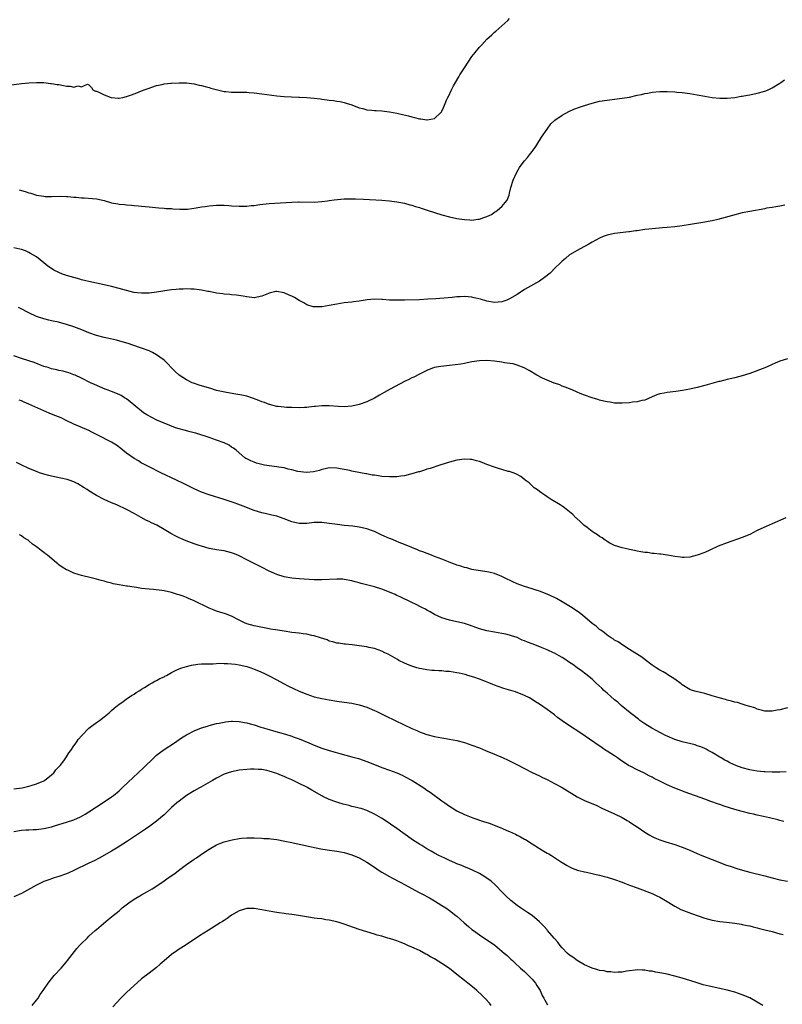
# Model space of a CAD drawing. Units: inches. Extents: x 2589000 to 2592000, y 1497000 to 1500000.
# Drawn here: x 2589395 to 2589598, y 1498291 to 1498554 of the extents above; entities that cross this region are included whole.
import ezdxf

# ---------------------------------------------------------------- set-up
doc = ezdxf.new("R2010")
doc.units = ezdxf.units.IN
doc.header["$MEASUREMENT"] = 0
doc.layers.add('LD25891497_10ft', color=100, linetype='Continuous')

msp = doc.modelspace()

# ---------------------------------------------------------------- linework, layer by layer
at = {"layer": 'LD25891497_10ft'}
for points, elevation in [([(2589389, 1498535.97), (2589395, 1498536.69), (2589397, 1498536.9), (2589398.98, 1498537.02), (2589401, 1498536.96), (2589402.76, 1498536.76), (2589403, 1498536.75), (2589404.5, 1498536.5), (2589405, 1498536.44), (2589406.22, 1498536.22), (2589407, 1498536.06), (2589408.03, 1498536.03), (2589409, 1498535.78), (2589410.07, 1498536.07), (2589411, 1498535.87), (2589412.57, 1498536.57), (2589413, 1498536.38), (2589413.7, 1498535.7), (2589414.04, 1498535), (2589414.73, 1498534.73), (2589415, 1498534.65), (2589415.61, 1498534.39), (2589417, 1498533.69), (2589418.94, 1498533), (2589419, 1498532.99), (2589420.86, 1498532.86), (2589421, 1498532.81), (2589422.01, 1498533), (2589423, 1498533.23), (2589424.3, 1498533.7), (2589425, 1498533.98), (2589425.75, 1498534.25), (2589427, 1498534.74), (2589427.72, 1498535), (2589429, 1498535.51), (2589429.76, 1498535.76), (2589431, 1498536.19), (2589432.49, 1498536.49), (2589433, 1498536.62), (2589434.78, 1498536.78), (2589435, 1498536.81), (2589437, 1498536.91), (2589439, 1498536.9), (2589441, 1498536.64), (2589442.31, 1498536.31), (2589443, 1498536.17), (2589443.9, 1498535.9), (2589445, 1498535.64), (2589445.49, 1498535.49), (2589449, 1498534.61), (2589449.42, 1498534.58), (2589451, 1498534.39), (2589453, 1498534.42), (2589454.4, 1498534.4), (2589455, 1498534.41), (2589455.63, 1498534.37), (2589457, 1498534.24), (2589459, 1498534), (2589463, 1498533.44), (2589465, 1498533.26), (2589468.87, 1498533.13), (2589469.1, 1498533.1), (2589471, 1498532.99), (2589473, 1498532.81), (2589474.63, 1498532.63), (2589475, 1498532.57), (2589476.4, 1498532.4), (2589477, 1498532.28), (2589478.16, 1498532.16), (2589479, 1498532), (2589479.89, 1498531.89), (2589481, 1498531.65), (2589481.5, 1498531.5), (2589483, 1498531.01), (2589485, 1498530.24), (2589485.95, 1498530.05), (2589487, 1498529.75), (2589488.35, 1498529.65), (2589489, 1498529.56), (2589489.51, 1498529.51), (2589491, 1498529.42), (2589493, 1498529.17), (2589495, 1498528.8), (2589496.47, 1498528.47), (2589498.08, 1498528.08), (2589499, 1498527.84), (2589499.7, 1498527.7), (2589501, 1498527.35), (2589501.35, 1498527.35), (2589503, 1498527.06), (2589503.09, 1498527.09), (2589505, 1498527.39), (2589506.72, 1498529), (2589506.85, 1498529.15), (2589507, 1498529.4), (2589507.52, 1498530.48), (2589508.26, 1498532.26), (2589508.61, 1498533), (2589508.77, 1498533.23), (2589509.56, 1498535), (2589510.12, 1498536.12), (2589510.59, 1498537), (2589511.47, 1498538.53), (2589511.76, 1498539), (2589513, 1498540.94), (2589515, 1498543.94), (2589515.84, 1498545), (2589517, 1498546.37), (2589517.62, 1498547), (2589519, 1498548.5), (2589520.3, 1498549.7), (2589521, 1498550.41), (2589521.33, 1498550.67), (2589523, 1498552.13), (2589524.52, 1498553.48), (2589525, 1498554.04)], 9420), ([(2589394.42, 1498508.42), (2589395, 1498508.2), (2589395.97, 1498507.97), (2589397, 1498507.59), (2589397.49, 1498507.49), (2589399, 1498507), (2589401, 1498506.68), (2589401.35, 1498506.65), (2589403, 1498506.6), (2589405.32, 1498506.68), (2589407, 1498506.63), (2589407.39, 1498506.61), (2589409, 1498506.44), (2589409.59, 1498506.41), (2589411, 1498506.26), (2589411.74, 1498506.26), (2589413.9, 1498506.1), (2589415, 1498505.97), (2589417, 1498505.52), (2589419, 1498504.97), (2589420.66, 1498504.66), (2589421, 1498504.58), (2589422.45, 1498504.45), (2589423, 1498504.37), (2589424.3, 1498504.3), (2589425, 1498504.22), (2589426.15, 1498504.15), (2589427, 1498504.06), (2589427.99, 1498503.99), (2589429, 1498503.87), (2589431.62, 1498503.62), (2589433, 1498503.53), (2589433.46, 1498503.46), (2589435, 1498503.38), (2589435.32, 1498503.32), (2589437.21, 1498503.21), (2589439, 1498503.24), (2589439.26, 1498503.26), (2589441.57, 1498503.57), (2589443, 1498503.85), (2589443.96, 1498503.96), (2589445, 1498504.13), (2589447, 1498504.29), (2589448.3, 1498504.3), (2589449, 1498504.28), (2589450.21, 1498504.21), (2589451, 1498504.14), (2589453, 1498504.03), (2589455, 1498504.07), (2589456.2, 1498504.2), (2589457, 1498504.24), (2589458.46, 1498504.46), (2589461, 1498504.75), (2589467, 1498505.14), (2589468.81, 1498505.19), (2589469, 1498505.21), (2589473, 1498505.11), (2589475, 1498505.24), (2589476.54, 1498505.47), (2589477, 1498505.51), (2589478.28, 1498505.72), (2589480.07, 1498505.93), (2589481, 1498505.99), (2589481.98, 1498506.02), (2589483, 1498506.01), (2589484.02, 1498505.98), (2589486.12, 1498505.88), (2589491, 1498505.6), (2589493, 1498505.43), (2589495, 1498505.16), (2589497, 1498504.8), (2589498.42, 1498504.42), (2589499, 1498504.29), (2589499.96, 1498503.96), (2589501, 1498503.66), (2589501.49, 1498503.49), (2589503.03, 1498503), (2589505, 1498502.32), (2589507, 1498501.69), (2589509, 1498501.18), (2589511, 1498500.77), (2589513, 1498500.45), (2589514.39, 1498500.39), (2589515, 1498500.33), (2589516.58, 1498500.58), (2589517, 1498500.59), (2589518.2, 1498501), (2589519, 1498501.32), (2589520.16, 1498501.84), (2589521, 1498502.44), (2589521.35, 1498502.65), (2589521.83, 1498503), (2589523, 1498503.99), (2589523.88, 1498505), (2589524.35, 1498505.65), (2589524.87, 1498507), (2589525, 1498507.46), (2589525.35, 1498509), (2589525.96, 1498511), (2589526.91, 1498513.09), (2589527.66, 1498514.34), (2589528.11, 1498515), (2589529, 1498516.12), (2589529.75, 1498517), (2589530.29, 1498517.71), (2589531, 1498518.57), (2589531.32, 1498519), (2589531.98, 1498519.98), (2589532.77, 1498521.23), (2589533, 1498521.53), (2589533.55, 1498522.45), (2589535, 1498524.52), (2589536.04, 1498525.96), (2589537.08, 1498526.92), (2589539, 1498528.31), (2589540.76, 1498529.24), (2589542.15, 1498529.85), (2589543.6, 1498530.4), (2589545, 1498530.88), (2589547, 1498531.52), (2589549, 1498532), (2589551, 1498532.31), (2589553, 1498532.53), (2589555, 1498532.78), (2589557, 1498533.12), (2589559, 1498533.58), (2589560.18, 1498533.82), (2589561, 1498534.06), (2589561.81, 1498534.19), (2589563, 1498534.45), (2589565, 1498534.63), (2589567, 1498534.63), (2589569, 1498534.52), (2589569.54, 1498534.46), (2589571, 1498534.34), (2589573, 1498534.09), (2589575, 1498533.74), (2589577, 1498533.35), (2589579, 1498533.03), (2589581, 1498532.85), (2589583, 1498532.83), (2589585, 1498533.03), (2589586.68, 1498533.32), (2589587, 1498533.36), (2589588.36, 1498533.64), (2589589, 1498533.74), (2589591, 1498534.13), (2589593, 1498534.66), (2589593.25, 1498534.75), (2589593.86, 1498535), (2589595, 1498535.6), (2589597, 1498536.85), (2589597.28, 1498537), (2589598.28, 1498537.72)], 9430), ([(2589598.3, 1498504.3), (2589597, 1498504.04), (2589595.9, 1498503.9), (2589595, 1498503.72), (2589593.48, 1498503.48), (2589593, 1498503.37), (2589589, 1498502.63), (2589587, 1498502.22), (2589584.41, 1498501.59), (2589580.49, 1498500.49), (2589579, 1498500.14), (2589577.92, 1498499.92), (2589577, 1498499.75), (2589573.19, 1498499.19), (2589571, 1498498.82), (2589569, 1498498.52), (2589567, 1498498.32), (2589565.76, 1498498.24), (2589563, 1498498.02), (2589562.1, 1498497.9), (2589561, 1498497.8), (2589559, 1498497.5), (2589558.55, 1498497.45), (2589557, 1498497.21), (2589556.8, 1498497.2), (2589553, 1498496.76), (2589551, 1498496.32), (2589549.92, 1498495.92), (2589549, 1498495.55), (2589547, 1498494.47), (2589546.11, 1498493.89), (2589545, 1498493.28), (2589544.83, 1498493.17), (2589543, 1498492.2), (2589541, 1498491.05), (2589539.9, 1498490.1), (2589539, 1498489.39), (2589538.65, 1498489), (2589537, 1498487.46), (2589535.8, 1498486.2), (2589534.34, 1498485), (2589533, 1498484.01), (2589529, 1498481.79), (2589527, 1498480.5), (2589525, 1498479.3), (2589524.25, 1498479), (2589523, 1498478.58), (2589521, 1498478.4), (2589519, 1498478.72), (2589517.24, 1498479.24), (2589515.63, 1498479.63), (2589515, 1498479.76), (2589513, 1498479.93), (2589511.87, 1498479.87), (2589511, 1498479.86), (2589509.73, 1498479.73), (2589505.37, 1498479.37), (2589503.21, 1498479.21), (2589501, 1498479.11), (2589497, 1498479.03), (2589494.97, 1498478.97), (2589493, 1498479), (2589491.15, 1498479.15), (2589491, 1498479.17), (2589489, 1498479.27), (2589487.08, 1498479.08), (2589485, 1498478.72), (2589483.49, 1498478.51), (2589483, 1498478.47), (2589481, 1498478.25), (2589479, 1498477.91), (2589477, 1498477.53), (2589475, 1498477.21), (2589473, 1498477.19), (2589472.75, 1498477.25), (2589471, 1498477.77), (2589470.25, 1498478.25), (2589469, 1498478.86), (2589467.7, 1498479.7), (2589467, 1498480.04), (2589466.31, 1498480.31), (2589465, 1498480.92), (2589464.92, 1498480.92), (2589463, 1498481.28), (2589462.72, 1498481.28), (2589461, 1498480.89), (2589460.78, 1498480.78), (2589459, 1498480.03), (2589457.78, 1498479.78), (2589457, 1498479.64), (2589455, 1498479.86), (2589454.05, 1498480.05), (2589452.33, 1498480.33), (2589451, 1498480.45), (2589450.51, 1498480.51), (2589449, 1498480.61), (2589448.67, 1498480.67), (2589447, 1498480.89), (2589445, 1498481.3), (2589444.67, 1498481.33), (2589443, 1498481.67), (2589442.3, 1498481.7), (2589441, 1498481.89), (2589440.12, 1498481.88), (2589439, 1498481.97), (2589438.11, 1498481.89), (2589437, 1498481.91), (2589436.21, 1498481.79), (2589435, 1498481.71), (2589434.39, 1498481.61), (2589432.64, 1498481.36), (2589431, 1498481.11), (2589429, 1498480.87), (2589427, 1498480.82), (2589424.93, 1498481.07), (2589423, 1498481.54), (2589421, 1498482.08), (2589419, 1498482.6), (2589417.06, 1498483.06), (2589413, 1498483.95), (2589412.18, 1498484.18), (2589411, 1498484.45), (2589410.58, 1498484.58), (2589409, 1498484.99), (2589407, 1498485.58), (2589405.94, 1498485.94), (2589405, 1498486.33), (2589403.66, 1498487), (2589403.24, 1498487.24), (2589402.05, 1498488.05), (2589401, 1498488.95), (2589399, 1498490.54), (2589398.26, 1498491), (2589397.45, 1498491.45), (2589397, 1498491.68), (2589396.09, 1498492.09), (2589395, 1498492.47), (2589394.59, 1498492.59), (2589393, 1498492.91)], 9440), ([(2589599, 1498463.37), (2589597, 1498462.69), (2589595.79, 1498462.21), (2589595, 1498461.84), (2589594.4, 1498461.6), (2589593, 1498460.99), (2589589, 1498459.48), (2589587, 1498458.83), (2589585, 1498458.31), (2589583, 1498457.83), (2589582.31, 1498457.69), (2589581, 1498457.34), (2589580.72, 1498457.28), (2589577, 1498456.26), (2589575, 1498455.75), (2589573, 1498455.3), (2589571.07, 1498454.93), (2589569.32, 1498454.68), (2589567, 1498454.41), (2589566.21, 1498454.21), (2589565, 1498453.99), (2589564.22, 1498453.78), (2589563, 1498453.22), (2589561, 1498452.38), (2589560.23, 1498452.23), (2589559, 1498451.91), (2589557.78, 1498451.78), (2589557, 1498451.67), (2589555, 1498451.54), (2589553.58, 1498451.58), (2589553, 1498451.58), (2589551.78, 1498451.78), (2589551, 1498451.85), (2589550.09, 1498452.09), (2589549, 1498452.31), (2589548.49, 1498452.49), (2589547, 1498452.93), (2589545, 1498453.68), (2589543.86, 1498454.14), (2589543, 1498454.5), (2589542.67, 1498454.67), (2589541.27, 1498455.27), (2589541, 1498455.35), (2589539.84, 1498455.84), (2589539, 1498456.1), (2589538.38, 1498456.38), (2589537, 1498456.83), (2589536.89, 1498456.89), (2589535, 1498457.65), (2589533.76, 1498458.24), (2589532.29, 1498459), (2589530.23, 1498460.23), (2589528.94, 1498460.94), (2589527, 1498461.68), (2589525.98, 1498461.98), (2589523.67, 1498462.33), (2589523, 1498462.46), (2589521, 1498462.72), (2589519, 1498462.88), (2589517, 1498462.84), (2589515, 1498462.54), (2589513.75, 1498462.25), (2589513, 1498462.14), (2589512.06, 1498461.94), (2589509, 1498461.58), (2589506.67, 1498461.33), (2589504.96, 1498461), (2589503, 1498460.26), (2589501, 1498459.29), (2589499.49, 1498458.51), (2589499, 1498458.32), (2589498.15, 1498457.85), (2589497, 1498457.28), (2589493.25, 1498455.25), (2589491.61, 1498454.39), (2589491, 1498454.02), (2589490.33, 1498453.67), (2589489, 1498452.89), (2589487, 1498451.88), (2589485, 1498451.18), (2589483, 1498450.76), (2589481, 1498450.6), (2589479.33, 1498450.67), (2589477, 1498450.87), (2589475, 1498450.87), (2589473.34, 1498450.66), (2589473, 1498450.65), (2589471.56, 1498450.44), (2589471, 1498450.41), (2589470.4, 1498450.39), (2589469, 1498450.32), (2589467, 1498450.35), (2589465.59, 1498450.41), (2589465, 1498450.45), (2589463.39, 1498450.61), (2589463, 1498450.68), (2589461.68, 1498451), (2589461.15, 1498451.15), (2589461, 1498451.17), (2589459.71, 1498451.71), (2589459, 1498451.91), (2589458.25, 1498452.25), (2589456.8, 1498452.8), (2589455, 1498453.39), (2589453.71, 1498453.71), (2589452.07, 1498453.93), (2589449.65, 1498454.35), (2589446.95, 1498454.95), (2589446.73, 1498455), (2589445.41, 1498455.41), (2589443.85, 1498455.85), (2589442.32, 1498456.32), (2589440.84, 1498456.84), (2589440.46, 1498457), (2589439, 1498457.75), (2589437.03, 1498459), (2589435.98, 1498459.98), (2589432.98, 1498463), (2589431.83, 1498463.83), (2589431, 1498464.41), (2589429.92, 1498465), (2589429, 1498465.46), (2589427, 1498466.21), (2589424.72, 1498467), (2589423.42, 1498467.42), (2589421.87, 1498467.87), (2589420.3, 1498468.3), (2589418.7, 1498468.7), (2589417, 1498469.08), (2589415, 1498469.59), (2589413, 1498470.28), (2589411.06, 1498471.06), (2589409, 1498471.86), (2589407, 1498472.52), (2589404.92, 1498473.08), (2589403, 1498473.51), (2589402.31, 1498473.69), (2589401, 1498474), (2589399, 1498474.67), (2589397, 1498475.57), (2589394.73, 1498476.73), (2589394.24, 1498477)], 9450), ([(2589598.57, 1498421), (2589595, 1498419.38), (2589593.32, 1498418.68), (2589591.94, 1498418.06), (2589591, 1498417.57), (2589589, 1498416.58), (2589587, 1498415.76), (2589583, 1498414.32), (2589580.61, 1498413.39), (2589578.34, 1498412.34), (2589577, 1498411.76), (2589575, 1498410.99), (2589573, 1498410.52), (2589571.56, 1498410.44), (2589571, 1498410.43), (2589570.52, 1498410.52), (2589569, 1498410.71), (2589567.07, 1498411.07), (2589565.3, 1498411.3), (2589565, 1498411.3), (2589563.5, 1498411.5), (2589563, 1498411.5), (2589561.71, 1498411.71), (2589561, 1498411.76), (2589559.96, 1498411.96), (2589559, 1498412.11), (2589558.27, 1498412.27), (2589557, 1498412.52), (2589556.63, 1498412.63), (2589555, 1498412.99), (2589553, 1498413.63), (2589551.76, 1498414.24), (2589551, 1498414.64), (2589550.81, 1498414.81), (2589550.5, 1498415), (2589549.68, 1498415.68), (2589549, 1498416.02), (2589548.48, 1498416.48), (2589547.53, 1498417), (2589547, 1498417.37), (2589545.64, 1498418.36), (2589544.8, 1498419), (2589543.91, 1498419.91), (2589542.86, 1498420.86), (2589542.68, 1498421), (2589541.84, 1498421.84), (2589541, 1498422.57), (2589539.63, 1498423.63), (2589539, 1498424.08), (2589538.48, 1498424.48), (2589536.12, 1498425.88), (2589535, 1498426.58), (2589534.37, 1498427), (2589533.59, 1498427.59), (2589533, 1498427.98), (2589532.45, 1498428.45), (2589531.6, 1498429), (2589530.27, 1498430.27), (2589529.19, 1498431), (2589529.1, 1498431.1), (2589528, 1498432), (2589526.69, 1498432.69), (2589525, 1498433.3), (2589524.63, 1498433.37), (2589521.83, 1498434.17), (2589521, 1498434.45), (2589519, 1498435.19), (2589517.72, 1498435.72), (2589517, 1498435.96), (2589516.21, 1498436.21), (2589515, 1498436.5), (2589514.54, 1498436.54), (2589513, 1498436.62), (2589511, 1498436.34), (2589509, 1498435.8), (2589506.42, 1498435), (2589503.84, 1498434.16), (2589503, 1498433.92), (2589502.32, 1498433.68), (2589501, 1498433.28), (2589500.8, 1498433.2), (2589499, 1498432.66), (2589498.59, 1498432.59), (2589497, 1498432.17), (2589496.08, 1498432.08), (2589495, 1498431.89), (2589493.9, 1498431.9), (2589493, 1498431.86), (2589491, 1498432.03), (2589490.13, 1498432.13), (2589489, 1498432.32), (2589488.38, 1498432.38), (2589487, 1498432.66), (2589486.7, 1498432.7), (2589485.29, 1498433), (2589483, 1498433.41), (2589482.45, 1498433.55), (2589481, 1498433.83), (2589479.92, 1498434.08), (2589479, 1498434.24), (2589477, 1498434.32), (2589475.94, 1498434.06), (2589475, 1498433.87), (2589474.38, 1498433.62), (2589472.8, 1498433.2), (2589470.96, 1498433.04), (2589468.65, 1498433.35), (2589467, 1498433.8), (2589466.02, 1498433.98), (2589465, 1498434.26), (2589463.52, 1498434.48), (2589463, 1498434.57), (2589461, 1498434.82), (2589459.76, 1498435), (2589459, 1498435.17), (2589457.58, 1498435.58), (2589457, 1498435.77), (2589456.14, 1498436.14), (2589455, 1498436.7), (2589454.81, 1498436.81), (2589454.53, 1498437), (2589453.72, 1498437.72), (2589452.2, 1498439), (2589451.52, 1498439.53), (2589451, 1498439.84), (2589450.3, 1498440.3), (2589448.96, 1498440.96), (2589447, 1498441.69), (2589446.01, 1498441.99), (2589445, 1498442.36), (2589441.5, 1498443.5), (2589441, 1498443.61), (2589439.91, 1498443.91), (2589438.31, 1498444.31), (2589437, 1498444.69), (2589436.08, 1498445), (2589435, 1498445.38), (2589433, 1498446.19), (2589431.04, 1498447.04), (2589429.7, 1498447.7), (2589428.43, 1498448.43), (2589427.56, 1498449), (2589427, 1498449.41), (2589423.93, 1498451.93), (2589423, 1498452.65), (2589422.46, 1498453), (2589421.54, 1498453.54), (2589421, 1498453.81), (2589419, 1498454.65), (2589418.11, 1498455), (2589417.29, 1498455.29), (2589415.87, 1498455.87), (2589414.48, 1498456.48), (2589413.37, 1498457), (2589411, 1498458.17), (2589409.28, 1498459), (2589409, 1498459.13), (2589407.63, 1498459.63), (2589407, 1498459.82), (2589406.08, 1498460.08), (2589405, 1498460.28), (2589404.44, 1498460.44), (2589403, 1498460.72), (2589402.1, 1498461), (2589401, 1498461.35), (2589398.36, 1498462.36), (2589397, 1498462.81), (2589395, 1498463.46), (2589393, 1498464.14)], 9460), ([(2589599, 1498370.37), (2589597, 1498369.78), (2589596.32, 1498369.68), (2589595, 1498369.43), (2589593, 1498369.49), (2589592.38, 1498369.62), (2589591, 1498370), (2589590.33, 1498370.33), (2589589, 1498370.67), (2589588.01, 1498371), (2589587.27, 1498371.27), (2589587, 1498371.3), (2589585.73, 1498371.73), (2589585, 1498371.85), (2589584.13, 1498372.13), (2589583, 1498372.38), (2589582.54, 1498372.54), (2589580.83, 1498373), (2589579, 1498373.57), (2589577, 1498374.13), (2589574.71, 1498374.71), (2589573.7, 1498375), (2589573.18, 1498375.18), (2589573, 1498375.26), (2589571, 1498376.49), (2589570.74, 1498376.74), (2589569, 1498378.02), (2589567.18, 1498379.18), (2589567, 1498379.27), (2589565.95, 1498379.94), (2589565, 1498380.42), (2589564.06, 1498381), (2589563, 1498381.72), (2589561.13, 1498383.13), (2589561, 1498383.21), (2589559.98, 1498383.98), (2589558.38, 1498385), (2589557, 1498385.92), (2589555.16, 1498387), (2589553.91, 1498387.91), (2589553, 1498388.41), (2589552.67, 1498388.67), (2589552.07, 1498389), (2589551, 1498389.75), (2589550.34, 1498390.34), (2589549.29, 1498391), (2589549, 1498391.21), (2589548.07, 1498392.07), (2589547, 1498392.85), (2589544.44, 1498395), (2589543.63, 1498395.63), (2589541.7, 1498397), (2589541.27, 1498397.27), (2589539, 1498398.62), (2589537.48, 1498399.48), (2589537, 1498399.74), (2589535, 1498400.67), (2589533, 1498401.45), (2589532.36, 1498401.64), (2589531, 1498402.08), (2589529, 1498402.66), (2589528.04, 1498403), (2589527, 1498403.4), (2589525.9, 1498403.9), (2589525, 1498404.36), (2589524.55, 1498404.55), (2589523, 1498405.36), (2589521, 1498406.13), (2589519.48, 1498406.52), (2589519, 1498406.62), (2589515, 1498407.24), (2589513.62, 1498407.62), (2589513, 1498407.74), (2589512.08, 1498408.08), (2589511, 1498408.4), (2589510.58, 1498408.58), (2589509.34, 1498409), (2589508.79, 1498409.21), (2589507, 1498409.94), (2589505, 1498410.71), (2589504.18, 1498411), (2589501.89, 1498411.89), (2589501, 1498412.22), (2589500.46, 1498412.46), (2589498.95, 1498413.05), (2589497, 1498413.86), (2589495.57, 1498414.43), (2589494.78, 1498414.78), (2589493.36, 1498415.36), (2589493, 1498415.49), (2589491, 1498416.37), (2589489.72, 1498417), (2589489, 1498417.34), (2589488.49, 1498417.51), (2589487, 1498418.07), (2589485, 1498418.5), (2589483.28, 1498418.72), (2589481, 1498418.96), (2589479.18, 1498419.18), (2589477, 1498419.51), (2589475, 1498419.73), (2589473, 1498419.69), (2589471, 1498419.46), (2589469, 1498419.46), (2589467, 1498419.95), (2589465, 1498420.72), (2589463, 1498421.38), (2589461.67, 1498421.67), (2589461, 1498421.84), (2589459.9, 1498422.1), (2589459, 1498422.27), (2589457, 1498422.89), (2589454.08, 1498424.08), (2589452.64, 1498424.64), (2589451.65, 1498425), (2589449, 1498425.87), (2589445, 1498427.13), (2589443, 1498427.85), (2589442.19, 1498428.19), (2589440.81, 1498428.81), (2589438.17, 1498430.17), (2589436.35, 1498431), (2589432.12, 1498433), (2589429, 1498434.54), (2589427.4, 1498435.4), (2589427, 1498435.58), (2589426.15, 1498436.15), (2589425, 1498436.79), (2589423, 1498438.23), (2589422.03, 1498439), (2589421.47, 1498439.47), (2589420.3, 1498440.3), (2589419, 1498441.12), (2589415.36, 1498443), (2589415, 1498443.21), (2589413.8, 1498443.8), (2589413, 1498444.23), (2589409, 1498445.93), (2589406.95, 1498446.95), (2589405.59, 1498447.59), (2589404.18, 1498448.18), (2589403, 1498448.63), (2589401, 1498449.45), (2589397, 1498451.26), (2589395.76, 1498451.76), (2589395, 1498452.12), (2589394.36, 1498452.36)], 9470), ([(2589598.69, 1498353.31), (2589597, 1498353.19), (2589595, 1498353.17), (2589593, 1498353.25), (2589592.71, 1498353.29), (2589591, 1498353.44), (2589589, 1498353.79), (2589587, 1498354.37), (2589585.31, 1498355), (2589583.72, 1498355.72), (2589583, 1498356.1), (2589582.39, 1498356.39), (2589581.33, 1498357), (2589581, 1498357.22), (2589579, 1498358.44), (2589577.93, 1498359), (2589577.34, 1498359.34), (2589577, 1498359.46), (2589575.97, 1498359.97), (2589575, 1498360.23), (2589574.45, 1498360.45), (2589571, 1498361.27), (2589569, 1498361.88), (2589567, 1498362.75), (2589566.52, 1498363), (2589565.54, 1498363.54), (2589565, 1498363.79), (2589564.21, 1498364.21), (2589562.88, 1498364.88), (2589561, 1498366.07), (2589559.69, 1498367), (2589559.33, 1498367.33), (2589559, 1498367.56), (2589558.21, 1498368.21), (2589557.15, 1498369), (2589554.73, 1498371), (2589553.83, 1498371.83), (2589553, 1498372.47), (2589551, 1498374.21), (2589550.14, 1498375), (2589549.56, 1498375.56), (2589548.01, 1498377), (2589547, 1498377.96), (2589545.34, 1498379.34), (2589544.21, 1498380.21), (2589543, 1498381.03), (2589541.86, 1498381.86), (2589541, 1498382.44), (2589539.48, 1498383.48), (2589539, 1498383.76), (2589538.21, 1498384.21), (2589537, 1498384.87), (2589536.73, 1498385), (2589535, 1498385.77), (2589533.68, 1498386.32), (2589531.27, 1498387.27), (2589531, 1498387.39), (2589529.82, 1498387.82), (2589529, 1498388.21), (2589528.41, 1498388.41), (2589527, 1498389.05), (2589525.53, 1498389.53), (2589525, 1498389.72), (2589524.05, 1498389.95), (2589523, 1498390.17), (2589521, 1498390.47), (2589519, 1498390.83), (2589517, 1498391.39), (2589514.34, 1498392.34), (2589513, 1498392.78), (2589511, 1498393.28), (2589509, 1498393.71), (2589507, 1498394.31), (2589505, 1498395.25), (2589503.91, 1498395.91), (2589503, 1498396.37), (2589502.6, 1498396.6), (2589501.82, 1498397), (2589501.3, 1498397.3), (2589500.14, 1498397.86), (2589499, 1498398.44), (2589495.9, 1498399.9), (2589495, 1498400.28), (2589494.51, 1498400.51), (2589493, 1498401.14), (2589491, 1498401.93), (2589489, 1498402.58), (2589485.48, 1498403.48), (2589485, 1498403.63), (2589483.91, 1498403.91), (2589483, 1498404.18), (2589481, 1498404.58), (2589480.6, 1498404.6), (2589479, 1498404.65), (2589475, 1498404.45), (2589473, 1498404.48), (2589469, 1498404.74), (2589467, 1498404.89), (2589465, 1498405.23), (2589463, 1498405.86), (2589462.19, 1498406.19), (2589461, 1498406.73), (2589460.47, 1498407), (2589459.52, 1498407.52), (2589456.64, 1498409), (2589455, 1498409.78), (2589453, 1498410.84), (2589452.68, 1498411), (2589451.5, 1498411.5), (2589451, 1498411.69), (2589449, 1498412.2), (2589448.29, 1498412.29), (2589447, 1498412.49), (2589446.54, 1498412.54), (2589445, 1498412.84), (2589443, 1498413.39), (2589442.38, 1498413.62), (2589441, 1498414.09), (2589438.88, 1498414.88), (2589437.45, 1498415.45), (2589437, 1498415.68), (2589436.09, 1498416.09), (2589434.8, 1498416.8), (2589433, 1498417.9), (2589431.04, 1498419), (2589429.64, 1498419.64), (2589429, 1498419.99), (2589428.3, 1498420.3), (2589426.89, 1498421.11), (2589425, 1498422.16), (2589423.13, 1498423.13), (2589423, 1498423.21), (2589420.43, 1498424.43), (2589418.97, 1498425), (2589417, 1498425.89), (2589415, 1498426.89), (2589413, 1498428.13), (2589412.49, 1498428.49), (2589411.71, 1498429), (2589410.04, 1498430.04), (2589409, 1498430.53), (2589407.69, 1498431), (2589407.17, 1498431.17), (2589405.54, 1498431.54), (2589403, 1498432.09), (2589402.29, 1498432.29), (2589401, 1498432.62), (2589400.72, 1498432.72), (2589399.84, 1498433), (2589399, 1498433.31), (2589397, 1498434.15), (2589395.09, 1498435), (2589393.68, 1498435.68)], 9480), ([(2589598.05, 1498340.05), (2589597, 1498340.31), (2589596.46, 1498340.46), (2589594.27, 1498341), (2589592.63, 1498341.37), (2589591, 1498341.75), (2589590.01, 1498342.01), (2589589, 1498342.22), (2589587, 1498342.71), (2589585.97, 1498343), (2589585, 1498343.27), (2589582.14, 1498344.14), (2589581, 1498344.55), (2589580.65, 1498344.65), (2589578.6, 1498345.4), (2589577, 1498345.96), (2589571.83, 1498347.83), (2589569, 1498348.93), (2589567, 1498349.81), (2589565, 1498350.79), (2589563.55, 1498351.55), (2589563, 1498351.82), (2589562.24, 1498352.24), (2589560.76, 1498353), (2589559, 1498353.84), (2589557.33, 1498354.67), (2589556.72, 1498355), (2589554.51, 1498356.51), (2589553.72, 1498357), (2589553, 1498357.55), (2589551, 1498358.82), (2589550.69, 1498359), (2589549.67, 1498359.67), (2589547.72, 1498361), (2589543.75, 1498363.75), (2589541, 1498365.56), (2589539, 1498366.92), (2589537.81, 1498367.81), (2589537, 1498368.44), (2589535, 1498369.92), (2589533, 1498371.29), (2589531.92, 1498371.92), (2589531, 1498372.58), (2589530.29, 1498373), (2589529, 1498373.66), (2589526.58, 1498374.58), (2589523.49, 1498375.49), (2589521.99, 1498375.99), (2589521, 1498376.37), (2589520.53, 1498376.53), (2589519.52, 1498377), (2589518.65, 1498377.35), (2589517, 1498377.98), (2589515.49, 1498378.51), (2589513.9, 1498379), (2589513.19, 1498379.19), (2589511.56, 1498379.56), (2589511, 1498379.67), (2589509, 1498379.99), (2589508.05, 1498380.05), (2589507, 1498380.19), (2589506.19, 1498380.19), (2589505, 1498380.32), (2589504.32, 1498380.32), (2589503, 1498380.49), (2589502.52, 1498380.52), (2589501, 1498380.81), (2589500.31, 1498381), (2589499, 1498381.41), (2589498.25, 1498381.75), (2589497, 1498382.28), (2589495.51, 1498383), (2589495.18, 1498383.18), (2589493.93, 1498383.93), (2589492.64, 1498384.64), (2589491.82, 1498385), (2589491, 1498385.4), (2589489, 1498386.11), (2589487.57, 1498386.43), (2589487, 1498386.58), (2589485, 1498386.9), (2589483.11, 1498387.11), (2589481.28, 1498387.28), (2589481, 1498387.29), (2589479.56, 1498387.56), (2589479, 1498387.6), (2589477.96, 1498387.96), (2589477, 1498388.15), (2589476.42, 1498388.42), (2589474.69, 1498389), (2589473, 1498389.5), (2589472.39, 1498389.61), (2589471, 1498389.93), (2589470.08, 1498390.08), (2589469, 1498390.23), (2589467, 1498390.46), (2589465, 1498390.73), (2589463.33, 1498391), (2589461.35, 1498391.35), (2589461, 1498391.43), (2589459.67, 1498391.67), (2589457, 1498392.21), (2589455, 1498392.77), (2589454.44, 1498393), (2589453, 1498393.72), (2589451, 1498394.75), (2589449.37, 1498395.37), (2589447.87, 1498395.87), (2589447, 1498396.13), (2589446.38, 1498396.38), (2589445, 1498396.9), (2589441, 1498398.85), (2589439.52, 1498399.52), (2589439, 1498399.74), (2589438.07, 1498400.07), (2589437, 1498400.47), (2589436.57, 1498400.57), (2589435, 1498401.07), (2589433, 1498401.49), (2589432.41, 1498401.59), (2589430.14, 1498401.86), (2589429, 1498401.94), (2589427.92, 1498402.08), (2589427, 1498402.17), (2589425.61, 1498402.39), (2589425, 1498402.46), (2589423.27, 1498402.73), (2589423, 1498402.76), (2589421.08, 1498403.08), (2589419.42, 1498403.42), (2589419, 1498403.58), (2589417.82, 1498403.82), (2589417, 1498404.11), (2589416.25, 1498404.25), (2589415, 1498404.62), (2589414.68, 1498404.68), (2589413.58, 1498405), (2589411, 1498405.63), (2589410.08, 1498405.92), (2589409, 1498406.21), (2589407.33, 1498407), (2589407, 1498407.14), (2589405.83, 1498407.83), (2589405, 1498408.45), (2589404.7, 1498408.7), (2589404.36, 1498409), (2589401.91, 1498411), (2589401.39, 1498411.39), (2589401, 1498411.73), (2589400.26, 1498412.26), (2589399.38, 1498413), (2589399, 1498413.28), (2589397.97, 1498413.97), (2589397, 1498414.83), (2589396.76, 1498415), (2589395.66, 1498415.66), (2589395, 1498416.18), (2589394.46, 1498416.46)], 9490), ([(2589393, 1498348.74), (2589395.18, 1498349), (2589396.61, 1498349.39), (2589397, 1498349.46), (2589397.63, 1498349.63), (2589399, 1498350.06), (2589401, 1498350.9), (2589401.18, 1498351), (2589403, 1498352.46), (2589403.6, 1498353), (2589404.19, 1498353.81), (2589405, 1498354.61), (2589405.16, 1498354.84), (2589405.32, 1498355), (2589406.26, 1498356.26), (2589407, 1498357.3), (2589407.63, 1498358.37), (2589408.15, 1498359), (2589409, 1498360.19), (2589409.55, 1498361), (2589410.12, 1498361.88), (2589411.09, 1498363), (2589413, 1498364.91), (2589415, 1498366.46), (2589415.77, 1498367), (2589417, 1498367.94), (2589418.33, 1498369), (2589419, 1498369.6), (2589419.72, 1498370.28), (2589421, 1498371.32), (2589421.98, 1498371.98), (2589423, 1498372.71), (2589423.45, 1498373), (2589424.33, 1498373.67), (2589425, 1498374.02), (2589425.56, 1498374.44), (2589426.56, 1498375), (2589427, 1498375.3), (2589427.74, 1498375.74), (2589429, 1498376.56), (2589429.83, 1498377), (2589430.55, 1498377.45), (2589431, 1498377.62), (2589431.87, 1498378.13), (2589433, 1498378.64), (2589433.22, 1498378.78), (2589433.65, 1498379), (2589435, 1498379.76), (2589436.44, 1498380.44), (2589437, 1498380.73), (2589437.77, 1498381), (2589439, 1498381.4), (2589440.28, 1498381.72), (2589442.02, 1498381.98), (2589443, 1498382.03), (2589443.89, 1498382.11), (2589446.09, 1498382.09), (2589447.79, 1498382.21), (2589449, 1498382.16), (2589449.85, 1498382.15), (2589451, 1498382.06), (2589452.06, 1498381.94), (2589453, 1498381.8), (2589455, 1498381.35), (2589456.09, 1498381), (2589457, 1498380.68), (2589458.19, 1498380.19), (2589459.59, 1498379.59), (2589461, 1498378.87), (2589463, 1498377.83), (2589464.83, 1498376.83), (2589466.14, 1498376.14), (2589467.48, 1498375.48), (2589469, 1498374.75), (2589471, 1498373.94), (2589473, 1498373.3), (2589475, 1498372.8), (2589477, 1498372.43), (2589479, 1498372.13), (2589481, 1498371.88), (2589483, 1498371.59), (2589485, 1498371.15), (2589487, 1498370.51), (2589489, 1498369.67), (2589489.46, 1498369.46), (2589493, 1498367.72), (2589493.5, 1498367.5), (2589494.56, 1498367), (2589499, 1498364.83), (2589500.28, 1498364.28), (2589501, 1498363.94), (2589501.71, 1498363.71), (2589503, 1498363.21), (2589505, 1498362.68), (2589507, 1498362.32), (2589509, 1498362.02), (2589511, 1498361.62), (2589513, 1498361.06), (2589515, 1498360.38), (2589517, 1498359.65), (2589518.63, 1498359), (2589521, 1498357.97), (2589523.28, 1498357), (2589524.45, 1498356.45), (2589525, 1498356.23), (2589527.17, 1498355.17), (2589529, 1498354.15), (2589531, 1498353.12), (2589533, 1498352.18), (2589533.78, 1498351.78), (2589535, 1498351.2), (2589537, 1498350.16), (2589539, 1498349.08), (2589543, 1498346.66), (2589545, 1498345.64), (2589548.27, 1498344.27), (2589549.62, 1498343.62), (2589553, 1498342.09), (2589555, 1498341.13), (2589556.33, 1498340.33), (2589557, 1498339.96), (2589557.56, 1498339.56), (2589559, 1498338.62), (2589561, 1498337.25), (2589562.38, 1498336.38), (2589563, 1498336.04), (2589563.69, 1498335.69), (2589565, 1498335.14), (2589566.6, 1498334.6), (2589569, 1498333.91), (2589571, 1498333.23), (2589572.6, 1498332.6), (2589573, 1498332.39), (2589573.98, 1498331.98), (2589575, 1498331.5), (2589576.23, 1498331), (2589579, 1498329.92), (2589581, 1498329.1), (2589582.53, 1498328.53), (2589584.03, 1498328.03), (2589585.54, 1498327.54), (2589587.08, 1498327.08), (2589589, 1498326.56), (2589593, 1498325.57), (2589594.94, 1498325.05), (2589597, 1498324.54), (2589599, 1498324.12)], 9500), ([(2589393, 1498337.42), (2589395, 1498337.75), (2589396.21, 1498337.79), (2589397, 1498337.86), (2589398.12, 1498337.88), (2589399, 1498337.93), (2589401, 1498338.17), (2589403, 1498338.66), (2589404.12, 1498339), (2589407, 1498339.83), (2589409, 1498340.48), (2589410.73, 1498341.27), (2589412, 1498342), (2589413, 1498342.64), (2589417, 1498345.25), (2589419, 1498346.59), (2589419.55, 1498347), (2589421, 1498348.18), (2589421.88, 1498349), (2589423.46, 1498350.54), (2589426.09, 1498353), (2589427.58, 1498354.42), (2589430.23, 1498357), (2589431, 1498357.7), (2589431.72, 1498358.28), (2589433, 1498359.23), (2589435.76, 1498361), (2589437.68, 1498362.32), (2589439, 1498363.17), (2589439.34, 1498363.34), (2589441, 1498364.24), (2589443, 1498364.97), (2589444.54, 1498365.46), (2589445, 1498365.6), (2589447, 1498366.13), (2589447.71, 1498366.29), (2589449, 1498366.53), (2589449.4, 1498366.59), (2589451, 1498366.76), (2589451.24, 1498366.76), (2589453, 1498366.7), (2589454.42, 1498366.42), (2589455, 1498366.34), (2589455.89, 1498366.11), (2589457, 1498365.78), (2589458.77, 1498365.23), (2589459.44, 1498365), (2589460.63, 1498364.63), (2589461, 1498364.53), (2589462.17, 1498364.17), (2589465.3, 1498363.3), (2589467, 1498362.77), (2589467.38, 1498362.62), (2589469, 1498362.04), (2589471.51, 1498361), (2589473, 1498360.35), (2589475, 1498359.57), (2589477, 1498358.95), (2589478.54, 1498358.54), (2589479.82, 1498358.18), (2589483, 1498357.31), (2589484.8, 1498356.8), (2589487, 1498356.07), (2589489, 1498355.28), (2589491, 1498354.46), (2589493, 1498353.71), (2589494.98, 1498352.98), (2589496.37, 1498352.37), (2589497, 1498352.08), (2589499.06, 1498351), (2589502.21, 1498349), (2589503, 1498348.44), (2589503.86, 1498347.86), (2589507, 1498345.54), (2589507.75, 1498345), (2589509, 1498344.15), (2589509.72, 1498343.72), (2589511, 1498342.9), (2589513, 1498341.93), (2589515.24, 1498341), (2589518.08, 1498340.08), (2589519.57, 1498339.57), (2589523, 1498338.28), (2589524.31, 1498337.69), (2589525, 1498337.4), (2589526.63, 1498336.63), (2589527, 1498336.42), (2589527.96, 1498335.96), (2589529, 1498335.33), (2589529.22, 1498335.22), (2589531, 1498334.09), (2589532.76, 1498333), (2589533, 1498332.84), (2589534.18, 1498332.18), (2589535, 1498331.65), (2589535.44, 1498331.44), (2589536.17, 1498331), (2589538.58, 1498329.42), (2589539, 1498329.16), (2589540.36, 1498328.36), (2589541, 1498327.95), (2589541.65, 1498327.65), (2589543.09, 1498327.09), (2589543.44, 1498327), (2589545, 1498326.62), (2589545.47, 1498326.53), (2589547, 1498326.18), (2589548.05, 1498325.95), (2589549, 1498325.71), (2589549.55, 1498325.55), (2589551, 1498325.18), (2589553, 1498324.59), (2589555, 1498323.89), (2589555.63, 1498323.63), (2589557, 1498323.12), (2589559, 1498322.35), (2589563, 1498320.86), (2589564.28, 1498320.28), (2589565, 1498319.92), (2589566.54, 1498319), (2589569, 1498317.46), (2589570.64, 1498316.64), (2589572.05, 1498316.05), (2589573.51, 1498315.51), (2589577, 1498314.31), (2589579, 1498313.75), (2589581, 1498313.41), (2589582.77, 1498313.23), (2589585, 1498312.96), (2589586.66, 1498312.66), (2589587, 1498312.61), (2589588.31, 1498312.31), (2589589, 1498312.2), (2589589.94, 1498311.94), (2589591, 1498311.73), (2589591.57, 1498311.57), (2589593, 1498311.22), (2589595, 1498310.7), (2589597, 1498310.15), (2589597.89, 1498309.89)], 9510), ([(2589592.51, 1498291), (2589591, 1498291.94), (2589589, 1498293.02), (2589587, 1498293.85), (2589585, 1498294.55), (2589583, 1498295.12), (2589581, 1498295.57), (2589578.17, 1498296.17), (2589576.56, 1498296.56), (2589575, 1498297.03), (2589573, 1498297.68), (2589571, 1498298.3), (2589569, 1498298.85), (2589567, 1498299.32), (2589565.59, 1498299.59), (2589565, 1498299.74), (2589563.9, 1498299.9), (2589563, 1498300.13), (2589562.19, 1498300.19), (2589561, 1498300.43), (2589560.41, 1498300.41), (2589559, 1498300.52), (2589558.43, 1498300.43), (2589557, 1498300.29), (2589556.16, 1498300.16), (2589555, 1498299.94), (2589553.92, 1498299.92), (2589553, 1498299.79), (2589551.97, 1498299.97), (2589551, 1498299.95), (2589550.21, 1498300.21), (2589549, 1498300.37), (2589548.55, 1498300.55), (2589547, 1498300.98), (2589545, 1498301.87), (2589543, 1498302.97), (2589541.86, 1498303.86), (2589541, 1498304.45), (2589540.39, 1498305), (2589539, 1498306.41), (2589538.52, 1498307), (2589537.88, 1498307.88), (2589537, 1498308.84), (2589536.88, 1498309), (2589535.16, 1498311), (2589535, 1498311.16), (2589534.15, 1498312.15), (2589533, 1498313.28), (2589531, 1498314.97), (2589529.8, 1498315.8), (2589527.93, 1498317), (2589527, 1498317.67), (2589525.33, 1498319), (2589524.15, 1498320.15), (2589523.22, 1498321), (2589521.16, 1498323.17), (2589520.12, 1498324.12), (2589518.99, 1498324.99), (2589517.75, 1498325.75), (2589517, 1498326.16), (2589515.11, 1498327.11), (2589513.72, 1498327.72), (2589513, 1498327.99), (2589512.29, 1498328.29), (2589511, 1498328.78), (2589510.48, 1498329), (2589509, 1498329.66), (2589507.75, 1498330.25), (2589506.22, 1498331), (2589505, 1498331.64), (2589504.15, 1498332.15), (2589503, 1498332.78), (2589501.65, 1498333.65), (2589501, 1498334.01), (2589499.44, 1498335), (2589496.55, 1498337), (2589495, 1498338.14), (2589493.32, 1498339.32), (2589492.13, 1498340.13), (2589490.91, 1498340.91), (2589489, 1498342.03), (2589486.96, 1498342.96), (2589485.47, 1498343.47), (2589485, 1498343.58), (2589483.9, 1498343.9), (2589483, 1498344.09), (2589482.29, 1498344.29), (2589480.68, 1498344.68), (2589479.54, 1498345), (2589479, 1498345.17), (2589478.72, 1498345.28), (2589477, 1498345.88), (2589475.27, 1498346.73), (2589475, 1498346.85), (2589472.35, 1498348.36), (2589471.3, 1498349), (2589471, 1498349.16), (2589469, 1498350.21), (2589467, 1498351.15), (2589465.69, 1498351.69), (2589465, 1498352), (2589464.27, 1498352.27), (2589463, 1498352.82), (2589461, 1498353.49), (2589460.38, 1498353.62), (2589459, 1498353.87), (2589458.05, 1498353.95), (2589457, 1498353.99), (2589456.01, 1498353.99), (2589455, 1498353.94), (2589453, 1498353.73), (2589451, 1498353.32), (2589450.05, 1498353), (2589449, 1498352.62), (2589447, 1498351.64), (2589445.86, 1498351), (2589444.07, 1498349.93), (2589442.79, 1498349.21), (2589442.4, 1498349), (2589441, 1498348.18), (2589439, 1498346.95), (2589437, 1498345.49), (2589436.42, 1498345), (2589435, 1498343.75), (2589433, 1498341.85), (2589432.07, 1498341), (2589431, 1498340.11), (2589429.22, 1498338.78), (2589428.03, 1498337.97), (2589427, 1498337.31), (2589423.23, 1498334.77), (2589422.04, 1498334.04), (2589420.77, 1498333.23), (2589419, 1498332.18), (2589415.72, 1498330.28), (2589414.41, 1498329.59), (2589413, 1498328.91), (2589409, 1498327), (2589407.63, 1498326.37), (2589407, 1498326.1), (2589405, 1498325.38), (2589403.72, 1498325), (2589403, 1498324.76), (2589402.61, 1498324.61), (2589401, 1498324.04), (2589399, 1498323.12), (2589395, 1498320.89), (2589393, 1498319.95)], 9520), ([(2589397.88, 1498291), (2589399, 1498292.46), (2589399.45, 1498293), (2589400.03, 1498293.97), (2589400.8, 1498295), (2589402.14, 1498297), (2589403, 1498298.12), (2589403.4, 1498298.6), (2589403.74, 1498299), (2589405.58, 1498301), (2589407, 1498302.62), (2589407.32, 1498303), (2589409.8, 1498306.2), (2589410.5, 1498307), (2589411, 1498307.52), (2589412.47, 1498309), (2589413, 1498309.46), (2589414.65, 1498311), (2589415, 1498311.28), (2589418.09, 1498313.91), (2589419, 1498314.61), (2589419.45, 1498315), (2589421, 1498316.26), (2589421.88, 1498317), (2589423.63, 1498318.37), (2589425, 1498319.34), (2589427, 1498320.53), (2589428.6, 1498321.4), (2589429.87, 1498322.13), (2589431.09, 1498322.91), (2589433, 1498324.22), (2589434.09, 1498325), (2589435.82, 1498326.18), (2589436.88, 1498327), (2589439, 1498328.56), (2589440.42, 1498329.58), (2589441, 1498330.01), (2589441.61, 1498330.39), (2589443, 1498331.35), (2589445, 1498332.67), (2589447, 1498333.83), (2589447.83, 1498334.17), (2589449, 1498334.6), (2589451.17, 1498335.17), (2589453, 1498335.53), (2589453.61, 1498335.61), (2589455, 1498335.73), (2589457, 1498335.7), (2589459, 1498335.6), (2589459.55, 1498335.55), (2589461, 1498335.49), (2589461.42, 1498335.42), (2589463, 1498335.26), (2589465.19, 1498334.81), (2589467, 1498334.41), (2589467.73, 1498334.27), (2589469.83, 1498333.83), (2589471, 1498333.6), (2589474.75, 1498332.75), (2589476.46, 1498332.46), (2589479, 1498332.11), (2589481, 1498331.77), (2589483, 1498331.21), (2589485, 1498330.34), (2589487, 1498329.23), (2589489, 1498327.89), (2589490.26, 1498327), (2589491, 1498326.53), (2589493, 1498325.36), (2589493.67, 1498325), (2589495.88, 1498323.88), (2589497.19, 1498323.19), (2589500.76, 1498321.24), (2589502.39, 1498320.39), (2589503, 1498320.04), (2589503.68, 1498319.68), (2589505, 1498318.92), (2589507, 1498317.68), (2589508.07, 1498317), (2589509, 1498316.35), (2589510.74, 1498315), (2589511, 1498314.78), (2589512.94, 1498313), (2589514.05, 1498312.05), (2589515, 1498311.27), (2589515.37, 1498311), (2589517, 1498309.88), (2589518.73, 1498308.73), (2589519.91, 1498307.91), (2589521.06, 1498307.06), (2589523, 1498305.49), (2589523.56, 1498305), (2589524.35, 1498304.35), (2589525, 1498303.73), (2589525.39, 1498303.39), (2589525.76, 1498303), (2589526.42, 1498302.42), (2589527.92, 1498301), (2589529, 1498300.05), (2589529.54, 1498299.54), (2589530.08, 1498299), (2589531, 1498298.04), (2589531.89, 1498297), (2589532.31, 1498296.31), (2589533.17, 1498295), (2589533.72, 1498293.72), (2589534.12, 1498293), (2589534.4, 1498292.4), (2589535.15, 1498291.15)], 9530), ([(2589520.11, 1498291), (2589519.63, 1498291.63), (2589518.7, 1498292.7), (2589518.42, 1498293), (2589517.71, 1498293.71), (2589516.3, 1498295), (2589515.6, 1498295.6), (2589513.86, 1498297), (2589513, 1498297.67), (2589511, 1498299.28), (2589509, 1498300.83), (2589507, 1498302.18), (2589505, 1498303.41), (2589503.98, 1498303.98), (2589503, 1498304.57), (2589502.71, 1498304.71), (2589501, 1498305.65), (2589499, 1498306.56), (2589497.94, 1498307), (2589497, 1498307.42), (2589495.87, 1498307.87), (2589495, 1498308.24), (2589494.42, 1498308.42), (2589493, 1498308.91), (2589492.63, 1498309), (2589491, 1498309.47), (2589489.76, 1498309.76), (2589489, 1498310.01), (2589487, 1498310.62), (2589485, 1498311.27), (2589482.22, 1498312.22), (2589481, 1498312.66), (2589479.9, 1498313), (2589479, 1498313.3), (2589477, 1498313.76), (2589476.12, 1498313.88), (2589475, 1498314.07), (2589473.8, 1498314.2), (2589473, 1498314.33), (2589471.47, 1498314.53), (2589468.84, 1498315), (2589467, 1498315.3), (2589465.47, 1498315.47), (2589465, 1498315.56), (2589463.68, 1498315.68), (2589463, 1498315.82), (2589461.98, 1498315.98), (2589459, 1498316.55), (2589457, 1498316.85), (2589455, 1498316.84), (2589453, 1498316.2), (2589451, 1498315.05), (2589449.81, 1498314.19), (2589449, 1498313.69), (2589448.6, 1498313.4), (2589447.98, 1498313), (2589444.7, 1498311), (2589442.45, 1498309.55), (2589438.59, 1498307), (2589437, 1498306.01), (2589436.39, 1498305.61), (2589435, 1498304.61), (2589433.04, 1498302.96), (2589431.99, 1498302.01), (2589431, 1498301.15), (2589429, 1498299.65), (2589427, 1498298.11), (2589423, 1498294.45), (2589421.48, 1498293), (2589419.31, 1498290.69)], 9540)]:
    msp.add_lwpolyline(points, dxfattribs=dict(at, elevation=elevation))

doc.saveas('drawing.dxf')
